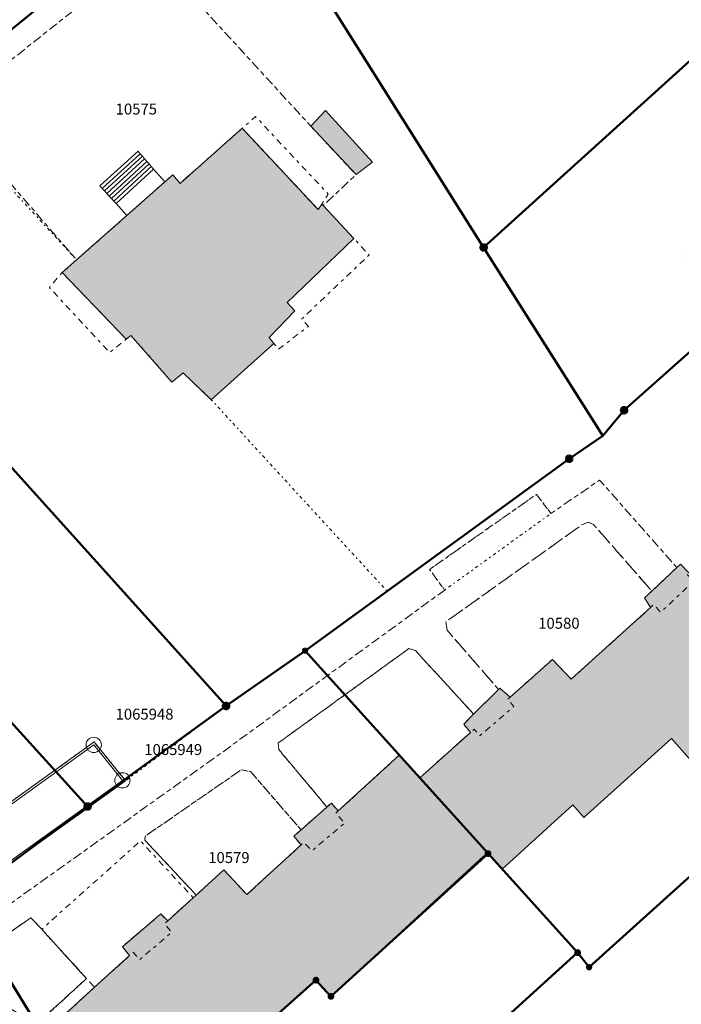
# Model space of a CAD drawing. Units: metres. Extents: x 2570766 to 2572220, y 1104188 to 1105552.
# Drawn here: x 2571528 to 2571588, y 1105019 to 1105109 of the extents above; entities that cross this region are included whole.
import ezdxf
from ezdxf.enums import TextEntityAlignment as Align

# ---------------------------------------------------------------- set-up
doc = ezdxf.new("R2010")
doc.units = ezdxf.units.M
doc.header["$MEASUREMENT"] = 0
for name, pattern in [('DISCONTINU_1_500', [2.3, 0.43125, -0.2875, 0.8625, -0.2875, 0.43125]), ('DISCONTINU_2_500', [1.955, 0.2875, -0.4025, 0.575, -0.4025, 0.2875]), ('POINTILLE_500', [1.15, 0.14375, -0.2875, 0.2875, -0.2875, 0.14375])]:
    doc.linetypes.add(name, pattern=pattern)
for name, color, linetype, lineweight in [('01211', 7, 'Continuous', 20), ('01225', 7, 'DISCONTINU_1_500', 18), ('01234', 7, 'DISCONTINU_1_500', 18), ('01311', 7, 'DISCONTINU_2_500', 18), ('01312', 7, 'Continuous', 18), ('01313', 7, 'Continuous', 18), ('01321', 7, 'POINTILLE_500', 18), ('01365', 7, 'Continuous', 18), ('01369', 7, 'Continuous', 18), ('01511', 7, 'Continuous', 18), ('01611', 7, 'Continuous', 50), ('01619', 7, 'Continuous', 18), ('01651', 7, 'Continuous', 18), ('01653', 7, 'Continuous', 18), ('01657', 7, 'Continuous', 18)]:
    doc.layers.add(name, color=color, linetype=linetype, lineweight=lineweight)

# ---------------------------------------------------------------- blocks, each defined once
blk = doc.blocks.new('4B0DA6731A_A9')
at = {"layer": '01234', "const_width": 0.0025, "flags": 128}
blk.add_lwpolyline([(2571573.59, 1105160.586), (2571596.362, 1105179.228), (2571625.279, 1105202.263), (2571624.31, 1105203.054), (2571622.688, 1105204.571), (2571619.712, 1105202.001), (2571600.337, 1105186.715), (2571601.366, 1105185.227), (2571571.94, 1105161.905), (2571568.96, 1105165.72), (2571568.653, 1105165.521), (2571563.939, 1105171.628), (2571573.863, 1105179.195), (2571570.764, 1105183.161), (2571571.43, 1105183.729), (2571569.927, 1105185.666), (2571567.62, 1105183.872), (2571564.503, 1105187.798), (2571566.786, 1105189.65), (2571565.285, 1105191.532), (2571564.59, 1105191.066), (2571561.479, 1105195.049), (2571568.909, 1105200.856), (2571572.949, 1105204.013), (2571579.138, 1105196.128), (2571584.074, 1105199.962), (2571589.588, 1105192.902), (2571590.64, 1105192.49), (2571591.654, 1105192.617), (2571594.786, 1105195.061), (2571606.032, 1105203.871), (2571606.852, 1105204.515, 0.050899), (2571606.93, 1105204.751, 0.048613), (2571606.962, 1105204.999, 0.047866), (2571606.948, 1105205.25, 0.045302), (2571606.891, 1105205.495, 0.04263), (2571606.787, 1105205.725, 0.042861), (2571606.644, 1105205.933, 0.044946), (2571606.466, 1105206.111), (2571602.912, 1105209.819), (2571601.058, 1105210.749), (2571596.049, 1105201.967), (2571593.104, 1105203.42), (2571593.723, 1105204.508), (2571590.363, 1105206.364), (2571588.265, 1105207.548), (2571583.996, 1105209.987), (2571588.485, 1105217.893), (2571590.856, 1105216.553), (2571591.019, 1105216.837), (2571594.607, 1105223.303), (2571602.771, 1105218.378), (2571607.415, 1105215.042), (2571612.27, 1105211.154), (2571609.694, 1105208.446), (2571609.329, 1105208.187, 0.040936), (2571609.619, 1105207.987, 0.041726), (2571609.94, 1105207.84, 0.04393), (2571610.282, 1105207.751, 0.045259), (2571610.635, 1105207.723, 0.045596), (2571610.987, 1105207.755), (2571614.171, 1105210.251, 0.049465), (2571614.302, 1105210.509, 0.049784), (2571614.378, 1105210.786, 0.04846), (2571614.398, 1105211.075, 0.049041), (2571614.362, 1105211.361, 0.051475), (2571614.268, 1105211.634), (2571608.355, 1105216.269), (2571602.749, 1105220.201), (2571596.479, 1105224.124), (2571585.738, 1105230.179), (2571577.659, 1105234.737), (2571577.419, 1105234.412), (2571576.875, 1105233.581), (2571577.603, 1105231.624), (2571578.191, 1105229.703), (2571577.417, 1105227.676), (2571576.094, 1105227.637), (2571575.26, 1105227.667), (2571574.53, 1105227.51), (2571573.761, 1105227.24), (2571573.279, 1105226.963), (2571572.591, 1105226.409), (2571572.342, 1105226.051), (2571570.838, 1105223.713), (2571566.495, 1105217.895), (2571565.653, 1105217.462), (2571564.929, 1105217.194), (2571564.331, 1105217.199), (2571561.326, 1105218.422), (2571560.592, 1105219.193), (2571560.099, 1105219.9), (2571559.673, 1105220.559), (2571555.814, 1105223.664), (2571550.644, 1105226.616), (2571551.151, 1105229.034), (2571551.256, 1105231.27), (2571551.034, 1105233.035), (2571550.361, 1105234.6), (2571549.728, 1105235.353), (2571545.741, 1105237.219), (2571542.017, 1105239.123), (2571545.001, 1105244.022), (2571548.051, 1105249.243), (2571548.398, 1105249.046), (2571548.577, 1105249.3), (2571548.735, 1105249.639), (2571548.825, 1105249.976), (2571548.833, 1105250.01), (2571548.861, 1105250.13), (2571548.883, 1105250.385), (2571548.861, 1105250.641), (2571548.817, 1105250.821), (2571547.371, 1105251.82), (2571511.247, 1105272.323), (2571506.284, 1105272.411), (2571504.574, 1105270.28), (2571491.996, 1105247.228), (2571508.512, 1105238.164), (2571501.748, 1105225.747), (2571501.991, 1105225.612), (2571495.463, 1105213.55), (2571495.192, 1105213.7), (2571488.942, 1105202.007), (2571472.256, 1105211.175), (2571471.728, 1105210.238), (2571524.876, 1105181.216), (2571539.59, 1105192.5), (2571538.935, 1105193.334), (2571543.22, 1105196.656), (2571547.881, 1105190.724), (2571548.225, 1105190.999), (2571550.148, 1105188.456), (2571545.7, 1105184.774), (2571543.577, 1105187.424), (2571540.762, 1105191.006), (2571524.672, 1105178.269), (2571523.389, 1105177.693), (2571517.238, 1105168.953), (2571515.858, 1105167.059), (2571515.045, 1105166.456), (2571514.561, 1105166.147), (2571509.445, 1105164.957), (2571506.334, 1105164.976), (2571504.995, 1105165.319), (2571494.532, 1105171.513), (2571496.943, 1105176.372), (2571500.999, 1105184.645), (2571502.018, 1105187.596), (2571501.643, 1105188.852), (2571501.419, 1105189.228), (2571500.523, 1105190.278), (2571491.531, 1105195.299), (2571482.223, 1105200.507), (2571479.843, 1105196.587), (2571476.943, 1105191.639), (2571472.031, 1105194.605), (2571474.702, 1105199.231), (2571477.333, 1105203.539), (2571470.569, 1105207.162), (2571470.131, 1105207.402), (2571452.579, 1105176.241), (2571482.817, 1105159.694), (2571488.288, 1105156.7), (2571494.402, 1105153.354), (2571490.602, 1105150.156), (2571479.141, 1105142.446), (2571477.464, 1105139.563), (2571490.583, 1105132.479), (2571491.686, 1105131.884), (2571492.894, 1105134.077), (2571492.322, 1105135.935), (2571484.703, 1105142.99), (2571490.756, 1105147.909), (2571500.071, 1105142.779), (2571499.607, 1105141.705), (2571505.737, 1105138.358), (2571502.862, 1105133.092), (2571505.619, 1105131.589), (2571504.375, 1105129.39), (2571518.704, 1105121.418), (2571507.853, 1105102.358), (2571501.128, 1105105.515, -0.204149), (2571496.187, 1105106.476, -0.161625), (2571493.721, 1105109.683, -0.135115), (2571489.094, 1105112.17, -0.295947), (2571486.601, 1105122.65), (2571489.71, 1105128.295), (2571488.707, 1105128.897), (2571475.776, 1105136.66), (2571461.953, 1105112.505), (2571485.581, 1105073.913), (2571486.309, 1105072.727), (2571496.975, 1105081.048), (2571521.853, 1105100.756), (2571548.37, 1105121.81), (2571553.378, 1105125.713), (2571556.52, 1105129.654), (2571572.891, 1105143.14), (2571572.451, 1105143.722), (2571580.146, 1105150.217, 0.387564), (2571580.409, 1105151.862)], format="xyb", close=True, dxfattribs=at)
blk = doc.blocks.new('EINPKT')
at = {"color": 0, "linetype": 'ByBlock'}
blk.add_lwpolyline([(-0.7, 0, 1), (0.7, 0, 1), (-0.7, 0)], format="xyb", close=True, dxfattribs=at)
blk = doc.blocks.new('GPM')
at = {"linetype": 'Continuous', "true_color": 0xffffff}
h = blk.add_hatch(color=7, dxfattribs=at)
edge = h.paths.add_edge_path()
edge.add_arc((0, 0), 0.341, 0, 360)
at = {"color": 0, "linetype": 'ByBlock', "const_width": 0.0525}
blk.add_lwpolyline([(0.3675, 0, 1), (-0.3675, 0, 1)], format="xyb", close=True, dxfattribs=at)
blk = doc.blocks.new('GPUV')
at = {"linetype": 'Continuous', "true_color": 0xffffff}
h = blk.add_hatch(color=7, dxfattribs=at)
h.paths.add_polyline_path([(-0.315, 0, 1), (0.315, 0, 1)])
h.paths.add_polyline_path([(0.105, 0, -1), (-0.105, 0, -1)], flags=16)
at = {"linetype": 'Continuous'}
blk.add_hatch(color=0, dxfattribs=at).paths.add_polyline_path([(-0.105, 0, 1), (0.105, 0, 1)])
blk = doc.blocks.new('GPBOL')
at = {"linetype": 'Continuous', "true_color": 0xffffff}
h = blk.add_hatch(color=7, dxfattribs=at)
edge = h.paths.add_edge_path()
edge.add_arc((0, 0), 0.2362, 0, 360)
at = {"color": 0, "linetype": 'Continuous', "const_width": 0.0525, "flags": 128}
blk.add_lwpolyline([(0.2625, 0, 1), (-0.2625, 0, 1)], format="xyb", close=True, dxfattribs=at)

msp = doc.modelspace()

# ---------------------------------------------------------------- hatches: boundary and pattern name
at = {"layer": '01211', "true_color": 0xb2b2b2}
h = msp.add_hatch(color=253, dxfattribs=at)
h.dxf.hatch_style = 1
h.paths.add_polyline_path([(2571560.163, 1105095.596), (2571555.864, 1105100.319), (2571554.497, 1105098.884), (2571558.643, 1105094.449)])
h = msp.add_hatch(color=253, dxfattribs=at)
h.dxf.hatch_style = 1
h.paths.add_polyline_path([(2571552.333, 1105082.774), (2571558.451, 1105088.608), (2571555.64, 1105091.621), (2571555.515, 1105091.756), (2571555.184, 1105091.246), (2571548.226, 1105098.683), (2571542.556, 1105093.641), (2571541.898, 1105094.436), (2571533.094, 1105086.656), (2571531.776, 1105085.491), (2571537.633, 1105079.405), (2571538.063, 1105079.75), (2571541.808, 1105075.481), (2571542.838, 1105076.327), (2571545.41, 1105073.868), (2571551.126, 1105079.021), (2571550.707, 1105079.558), (2571553.032, 1105081.99)])
h = msp.add_hatch(color=253, dxfattribs=at)
h.dxf.hatch_style = 1
h.paths.add_polyline_path([(2571579.478, 1105035.677), (2571587.502, 1105042.913), (2571589.105, 1105041.076), (2571600.483, 1105051.228), (2571601.178, 1105050.627), (2571605.029, 1105054.028), (2571595.964, 1105064.256), (2571589.077, 1105058.042), (2571588.305, 1105058.848), (2571587.975, 1105058.536), (2571585.697, 1105056.385), (2571585.03, 1105055.753), (2571585.584, 1105054.888), (2571578.327, 1105048.339), (2571576.605, 1105050.133), (2571572.752, 1105046.699), (2571571.792, 1105047.504), (2571571.677, 1105047.391), (2571569.401, 1105045.136), (2571568.491, 1105044.234), (2571569.116, 1105043.459), (2571564.465, 1105039.314), (2571562.594, 1105041.388), (2571557.013, 1105036.284), (2571556.388, 1105037.004), (2571555.98, 1105036.646), (2571553.611, 1105034.566), (2571552.943, 1105033.979), (2571553.628, 1105033.189), (2571548.658, 1105028.645), (2571546.561, 1105030.907), (2571544.023, 1105028.601), (2571543.746, 1105028.35), (2571541.431, 1105026.247), (2571540.783, 1105026.87), (2571537.271, 1105023.88), (2571537.926, 1105023.061), (2571534.717, 1105020.168), (2571531.368, 1105017.103), (2571537.503, 1105010.267), (2571539.641, 1105007.884), (2571543.254, 1105011.081), (2571543.618, 1105010.711), (2571554.979, 1105020.821), (2571556.348, 1105019.341), (2571570.307, 1105032.152), (2571570.713, 1105032.388), (2571572.002, 1105030.965), (2571578.464, 1105036.856)])

# ---------------------------------------------------------------- linework, layer by layer
at = {"layer": '01211', "flags": 128}
for points in [[(2571560.163, 1105095.596), (2571555.864, 1105100.319), (2571554.497, 1105098.884), (2571558.643, 1105094.449)], [(2571552.333, 1105082.774), (2571558.451, 1105088.608), (2571555.64, 1105091.621), (2571555.515, 1105091.756), (2571555.184, 1105091.246), (2571548.226, 1105098.683), (2571542.556, 1105093.641), (2571541.898, 1105094.436), (2571533.094, 1105086.656), (2571531.776, 1105085.491), (2571537.633, 1105079.405), (2571538.063, 1105079.75), (2571541.808, 1105075.481), (2571542.838, 1105076.327), (2571545.41, 1105073.868), (2571551.126, 1105079.021), (2571550.707, 1105079.558), (2571553.032, 1105081.99)]]:
    msp.add_lwpolyline(points, close=True, dxfattribs=at)
for points in [[(2571589.077, 1105058.042), (2571588.305, 1105058.848), (2571587.975, 1105058.536), (2571585.697, 1105056.385), (2571585.03, 1105055.753), (2571585.584, 1105054.888), (2571578.327, 1105048.339), (2571576.605, 1105050.133), (2571572.752, 1105046.699), (2571571.792, 1105047.504), (2571571.677, 1105047.391), (2571569.401, 1105045.136), (2571568.491, 1105044.234), (2571569.116, 1105043.459), (2571564.465, 1105039.314), (2571562.594, 1105041.388), (2571557.013, 1105036.284), (2571556.388, 1105037.004), (2571555.98, 1105036.646), (2571553.611, 1105034.566), (2571552.943, 1105033.979), (2571553.628, 1105033.189), (2571548.658, 1105028.645), (2571546.561, 1105030.907), (2571544.023, 1105028.601), (2571543.746, 1105028.35), (2571541.431, 1105026.247), (2571540.783, 1105026.87), (2571537.271, 1105023.88), (2571537.926, 1105023.061), (2571534.717, 1105020.168), (2571531.368, 1105017.103)], [(2571543.618, 1105010.711), (2571554.979, 1105020.821), (2571556.348, 1105019.341), (2571570.307, 1105032.152), (2571570.713, 1105032.388), (2571572.002, 1105030.965), (2571578.464, 1105036.856), (2571579.478, 1105035.677), (2571587.502, 1105042.913), (2571589.105, 1105041.076)]]:
    msp.add_lwpolyline(points, dxfattribs=at)
at = {"layer": '01225', "flags": 128}
for points in [[(2571558.596, 1105127.42), (2571574.762, 1105140.872), (2571576.955, 1105138.14), (2571578.178, 1105136.661), (2571584.458, 1105141.855), (2571583.247, 1105143.32), (2571583.316, 1105143.377), (2571582.047, 1105144.911), (2571584.199, 1105146.691), (2571585.467, 1105145.158), (2571585.653, 1105145.312), (2571584.45, 1105146.961, -0.394669), (2571584.618, 1105148.165), (2571586.136, 1105149.443), (2571591.562, 1105153.854), (2571586.817, 1105159.412, -0.143588), (2571586.513, 1105161.366, -0.142191), (2571587.3, 1105163.16), (2571600.652, 1105173.888), (2571614.802, 1105185.184), (2571630.169, 1105197.472), (2571627.73, 1105200.198), (2571625.279, 1105202.263), (2571596.362, 1105179.228), (2571573.59, 1105160.586), (2571580.409, 1105151.862, -0.387564), (2571580.146, 1105150.217), (2571572.451, 1105143.722), (2571572.891, 1105143.14), (2571556.52, 1105129.654), (2571553.378, 1105125.713), (2571548.37, 1105121.81), (2571521.853, 1105100.756), (2571496.975, 1105081.048), (2571486.309, 1105072.727), (2571490.919, 1105065.213), (2571492.069, 1105066.175), (2571496.691, 1105061.038), (2571497.617, 1105061.797), (2571505.118, 1105068.649), (2571505.6, 1105069.158), (2571500.705, 1105074.695), (2571500.1, 1105074.183), (2571498.527, 1105075.916), (2571524.186, 1105096.946), (2571531.264, 1105088.756), (2571533.094, 1105086.656), (2571541.898, 1105094.436), (2571542.556, 1105093.641), (2571548.226, 1105098.683), (2571555.184, 1105091.246), (2571555.515, 1105091.756), (2571555.64, 1105091.621), (2571558.643, 1105094.449), (2571554.497, 1105098.884), (2571542.997, 1105111.435), (2571551.378, 1105118.33), (2571553.77, 1105120.398)], [(2571518.912, 1105025.657), (2571537.565, 1105039.046), (2571534.688, 1105042.595), (2571516.168, 1105029.258, -0.304787), (2571512.855, 1105029.644), (2571516.481, 1105023.802), (2571517.032, 1105024.631)]]:
    msp.add_lwpolyline(points, format="xyb", close=True, dxfattribs=at)
msp.add_lwpolyline([(2571539.331, 1105033.613), (2571539.367, 1105033.986), (2571548.158, 1105040.054), (2571549.002, 1105039.882), (2571553.611, 1105034.566), (2571555.98, 1105036.646), (2571551.573, 1105041.905), (2571551.532, 1105042.502), (2571563.467, 1105051.12), (2571564.09, 1105050.943), (2571569.401, 1105045.136), (2571571.677, 1105047.391), (2571566.982, 1105052.805), (2571566.858, 1105053.568), (2571579.35, 1105062.479), (2571579.901, 1105062.667), (2571580.359, 1105062.477), (2571585.697, 1105056.385), (2571587.975, 1105058.536), (2571580.914, 1105066.53), (2571576.472, 1105063.478), (2571575.144, 1105065.225), (2571565.367, 1105058.36), (2571566.75, 1105056.478), (2571546.246, 1105041.529), (2571523.73, 1105025.444), (2571522.556, 1105027.149), (2571517.879, 1105023.841), (2571519.01, 1105022.047), (2571517.94, 1105021.33), (2571518.969, 1105019.587), (2571528.913, 1105026.53), (2571529.9, 1105025.479), (2571534, 1105020.958), (2571529.425, 1105016.806), (2571526.72, 1105018.41), (2571524.466, 1105019.3), (2571522.088, 1105019.417), (2571521.075, 1105019.333), (2571519.427, 1105018.809), (2571520.137, 1105017.608), (2571522.488, 1105013.361), (2571525.39, 1105011.81), (2571528.314, 1105008.7), (2571532.634, 1105001.841), (2571532.921, 1105001.386), (2571537.243, 1105003.963), (2571534.79, 1105008.12), (2571537.503, 1105010.267), (2571531.368, 1105017.103), (2571534.717, 1105020.168), (2571537.926, 1105023.061), (2571537.271, 1105023.88), (2571540.783, 1105026.87), (2571541.431, 1105026.247), (2571543.746, 1105028.35), (2571544.023, 1105028.601)], close=True, dxfattribs=at)
at = {"layer": '01234', "const_width": 0.0025, "flags": 128}
msp.add_lwpolyline([(2571699.487, 1105112.891), (2571694.141, 1105119.55), (2571687.186, 1105113.339), (2571692.161, 1105107.828), (2571688.484, 1105104.238), (2571692.886, 1105099.443), (2571691.794, 1105098.456), (2571684.126, 1105091.524), (2571681.346, 1105094.801), (2571670.562, 1105106.612), (2571662.961, 1105115.159), (2571670.575, 1105121.965), (2571677.817, 1105113.94), (2571678.475, 1105114.572), (2571680.097, 1105116.005), (2571680.07, 1105116.035), (2571672.912, 1105124.059), (2571664.852, 1105133.176), (2571660.389, 1105129.7), (2571659.843, 1105130.382), (2571651.801, 1105123.979), (2571645.915, 1105131.372), (2571647.484, 1105132.595), (2571641.201, 1105140.485), (2571636.585, 1105136.666), (2571627.058, 1105129.818), (2571624.515, 1105133.501, -0.045109), (2571624.407, 1105133.724, -0.046032), (2571624.342, 1105133.963, -0.04847), (2571624.322, 1105134.209, -0.044807), (2571624.349, 1105134.454, -0.049862), (2571624.421, 1105134.691, -0.047306), (2571624.535, 1105134.909, -0.051698), (2571624.689, 1105135.103), (2571627.368, 1105138.393), (2571627.838, 1105139.245), (2571629.213, 1105141.699), (2571629.902, 1105143.569), (2571630.629, 1105144.135), (2571631.946, 1105145.185), (2571631.417, 1105145.806), (2571637.733, 1105150.897), (2571636.788, 1105152.062), (2571637.309, 1105152.573), (2571636.58, 1105153.409), (2571615.607, 1105176.55), (2571606.26, 1105167.912), (2571603.964, 1105165.791), (2571599.871, 1105170.33), (2571602.217, 1105172.493), (2571611.553, 1105181.099), (2571614.703, 1105183.879), (2571614.86, 1105184.278), (2571614.883, 1105184.943), (2571614.802, 1105185.184), (2571600.652, 1105173.888), (2571587.3, 1105163.16, 0.142191), (2571586.513, 1105161.366, 0.143588), (2571586.817, 1105159.412), (2571591.562, 1105153.854), (2571586.136, 1105149.443), (2571587.965, 1105147.224), (2571593.316, 1105140.753), (2571583.514, 1105128.801), (2571582.051, 1105130.484), (2571574.596, 1105121.453), (2571571.659, 1105125.019), (2571563.205, 1105121.598), (2571560.668, 1105124.666), (2571565.296, 1105128.493), (2571564.021, 1105130.035), (2571566.173, 1105131.815), (2571567.447, 1105130.274), (2571576.955, 1105138.14), (2571574.762, 1105140.872), (2571558.596, 1105127.42), (2571553.77, 1105120.398), (2571551.378, 1105118.33), (2571542.997, 1105111.435), (2571554.497, 1105098.884), (2571555.864, 1105100.319), (2571560.163, 1105095.596), (2571558.643, 1105094.449), (2571555.64, 1105091.621), (2571558.451, 1105088.608), (2571552.333, 1105082.774), (2571553.032, 1105081.99), (2571550.707, 1105079.558), (2571551.126, 1105079.021), (2571545.41, 1105073.868), (2571542.838, 1105076.327), (2571541.808, 1105075.481), (2571538.063, 1105079.75), (2571537.633, 1105079.405), (2571531.776, 1105085.491), (2571533.094, 1105086.656), (2571531.264, 1105088.756), (2571524.186, 1105096.946), (2571498.527, 1105075.916), (2571500.1, 1105074.183), (2571500.705, 1105074.695), (2571505.6, 1105069.158), (2571505.118, 1105068.649), (2571526.325, 1105045.26), (2571518.997, 1105038.369), (2571518.546, 1105038.791), (2571509.993, 1105048.132), (2571508.992, 1105047.208), (2571506.195, 1105044.679), (2571505.139, 1105043.339, 0.116654), (2571505.084, 1105042.289), (2571512.855, 1105029.644, 0.304787), (2571516.168, 1105029.258), (2571534.688, 1105042.595), (2571537.565, 1105039.046), (2571518.912, 1105025.657), (2571517.032, 1105024.631), (2571516.481, 1105023.802), (2571517.94, 1105021.33), (2571519.01, 1105022.047), (2571517.879, 1105023.841), (2571522.556, 1105027.149), (2571523.73, 1105025.444), (2571546.246, 1105041.529), (2571566.75, 1105056.478), (2571565.367, 1105058.36), (2571575.144, 1105065.225), (2571576.472, 1105063.478), (2571580.914, 1105066.53), (2571587.975, 1105058.536), (2571588.305, 1105058.848), (2571589.077, 1105058.042), (2571595.964, 1105064.256), (2571605.029, 1105054.028), (2571601.178, 1105050.627), (2571600.483, 1105051.228), (2571589.105, 1105041.076), (2571587.502, 1105042.913), (2571579.478, 1105035.677), (2571578.464, 1105036.856), (2571572.002, 1105030.965), (2571570.713, 1105032.388), (2571570.307, 1105032.152), (2571556.348, 1105019.341), (2571554.979, 1105020.821), (2571543.618, 1105010.711), (2571543.254, 1105011.081), (2571539.641, 1105007.884), (2571537.503, 1105010.267), (2571534.79, 1105008.12), (2571537.243, 1105003.963), (2571532.921, 1105001.386), (2571539.635, 1104990.378), (2571558.447, 1104969.712), (2571559.645, 1104970.784), (2571560.905, 1104971.926), (2571564.033, 1104974.759), (2571565.515, 1104976.101), (2571583.589, 1104992.471), (2571589.308, 1104997.651), (2571600.361, 1105007.834), (2571601.988, 1105005.992), (2571630.368, 1105031.641), (2571633.034, 1105034.173), (2571632.421, 1105034.955), (2571630.781, 1105033.527), (2571628.063, 1105036.867), (2571629.728, 1105038.307), (2571621.724, 1105048.427), (2571601.209, 1105074.572), (2571591.833, 1105086.246), (2571590.596, 1105085.191), (2571588.811, 1105087.192), (2571595.897, 1105093.45), (2571597.093, 1105092.031), (2571603.245, 1105097.456), (2571594.978, 1105106.592), (2571602.847, 1105113.533), (2571623.878, 1105090.309), (2571616.173, 1105083.17), (2571608.179, 1105092.005), (2571604.326, 1105088.533), (2571612.555, 1105079.477), (2571607.009, 1105074.435), (2571614.481, 1105064.86), (2571636.256, 1105037.162), (2571648.956, 1105048.77), (2571641.28, 1105057.382, -0.048023), (2571640.563, 1105058.396, -0.047933), (2571640.051, 1105059.527, -0.048044), (2571639.763, 1105060.735, -0.047637), (2571639.71, 1105061.974, -0.048666), (2571639.894, 1105063.204, -0.047842), (2571640.308, 1105064.376, -0.048252), (2571640.936, 1105065.45, -0.047277), (2571641.756, 1105066.385), (2571642.99, 1105067.504), (2571646.785, 1105063.418, 0.133967), (2571646.27, 1105061.638, 0.192065), (2571647.199, 1105059.201), (2571653.087, 1105052.534), (2571684.755, 1105081.28), (2571699.487, 1105094.68)], format="xyb", dxfattribs=at)
at = {"layer": '01234', "flags": 128}
for points in [[(2571578.327, 1105048.339), (2571585.584, 1105054.888), (2571585.03, 1105055.753), (2571585.697, 1105056.385), (2571580.359, 1105062.477), (2571579.901, 1105062.667), (2571579.35, 1105062.479), (2571566.858, 1105053.568), (2571566.982, 1105052.805), (2571571.677, 1105047.391), (2571571.792, 1105047.504), (2571572.752, 1105046.699), (2571576.605, 1105050.133)], [(2571569.116, 1105043.459), (2571568.491, 1105044.234), (2571569.401, 1105045.136), (2571564.09, 1105050.943), (2571563.467, 1105051.12), (2571551.532, 1105042.502), (2571551.573, 1105041.905), (2571555.98, 1105036.646), (2571556.388, 1105037.004), (2571557.013, 1105036.284), (2571562.594, 1105041.388), (2571564.465, 1105039.314)], [(2571553.611, 1105034.566), (2571549.002, 1105039.882), (2571548.158, 1105040.054), (2571539.367, 1105033.986), (2571539.331, 1105033.613), (2571544.023, 1105028.601), (2571546.561, 1105030.907), (2571548.658, 1105028.645), (2571553.628, 1105033.189), (2571552.943, 1105033.979)], [(2571534, 1105020.958), (2571529.9, 1105025.479), (2571528.913, 1105026.53), (2571518.969, 1105019.587), (2571519.427, 1105018.809), (2571521.075, 1105019.333), (2571522.088, 1105019.417), (2571524.466, 1105019.3), (2571526.72, 1105018.41), (2571529.425, 1105016.806)]]:
    msp.add_lwpolyline(points, close=True, dxfattribs=at)
at = {"layer": '01311', "flags": 128}
for points in [[(2571555.514, 1105091.756), (2571556.102, 1105092.668), (2571549.441, 1105099.764), (2571548.226, 1105098.683)], [(2571551.126, 1105079.021), (2571551.547, 1105078.485), (2571554.288, 1105080.579), (2571553.68, 1105081.262), (2571559.85, 1105087.108), (2571558.451, 1105088.608)], [(2571531.776, 1105085.491), (2571530.602, 1105084.134), (2571536.109, 1105078.182), (2571537.633, 1105079.405)], [(2571585.584, 1105054.888), (2571585.866, 1105055.143), (2571586.509, 1105054.459), (2571589.508, 1105057.257), (2571588.924, 1105057.904), (2571589.077, 1105058.042)], [(2571572.752, 1105046.699), (2571572.527, 1105046.499), (2571573.072, 1105045.833), (2571569.965, 1105043.154), (2571569.46, 1105043.766), (2571569.367, 1105043.683), (2571569.116, 1105043.459)], [(2571557.013, 1105036.284), (2571556.797, 1105036.087), (2571557.608, 1105035.183), (2571554.62, 1105032.662), (2571553.866, 1105033.406), (2571553.628, 1105033.189)], [(2571543.746, 1105028.35), (2571538.939, 1105033.548), (2571529.9, 1105025.479), (2571534.717, 1105020.168)], [(2571541.431, 1105026.247), (2571541.122, 1105025.966), (2571541.798, 1105025.193), (2571538.833, 1105022.69), (2571538.272, 1105023.376), (2571537.926, 1105023.061)]]:
    msp.add_lwpolyline(points, dxfattribs=at)
at = {"layer": '01312', "flags": 128}
msp.add_lwpolyline([(2571540.116, 1105094.952), (2571541.169, 1105093.792), (2571537.687, 1105090.714), (2571536.705, 1105091.793), (2571536.493, 1105092.026), (2571536.281, 1105092.259), (2571536.069, 1105092.492), (2571535.858, 1105092.725), (2571535.646, 1105092.958), (2571535.434, 1105093.191), (2571535.222, 1105093.424), (2571538.705, 1105096.595), (2571538.907, 1105096.36), (2571539.108, 1105096.126), (2571539.31, 1105095.891), (2571539.511, 1105095.656), (2571539.713, 1105095.421), (2571539.914, 1105095.187)], close=True, dxfattribs=at)
for points in [[(2571535.434, 1105093.191), (2571538.907, 1105096.36)], [(2571535.646, 1105092.958), (2571539.108, 1105096.126)], [(2571535.858, 1105092.725), (2571539.31, 1105095.891)], [(2571536.069, 1105092.492), (2571539.511, 1105095.656)], [(2571536.281, 1105092.259), (2571539.713, 1105095.421)], [(2571536.493, 1105092.026), (2571539.914, 1105095.187)], [(2571540.116, 1105094.952), (2571536.705, 1105091.793)]]:
    msp.add_lwpolyline(points, dxfattribs=at)
at = {"layer": '01313', "flags": 128}
msp.add_lwpolyline([(2571516.285, 1105029.096), (2571534.652, 1105042.322), (2571537.276, 1105039.085), (2571518.795, 1105025.819), (2571518.912, 1105025.657), (2571537.565, 1105039.046), (2571534.688, 1105042.595), (2571516.168, 1105029.258)], close=True, dxfattribs=at)
at = {"layer": '01321', "flags": 128}
for points in [[(2571561.48, 1105056.381), (2571545.41, 1105073.868), (2571542.838, 1105076.327), (2571541.808, 1105075.481), (2571538.063, 1105079.75), (2571537.633, 1105079.405), (2571531.776, 1105085.491), (2571533.094, 1105086.656), (2571519.414, 1105101.486), (2571506.25, 1105090.819), (2571494.001, 1105080.908), (2571493.888, 1105080.81), (2571505.118, 1105068.649), (2571526.325, 1105045.26), (2571531.092, 1105040.005), (2571534.688, 1105042.595), (2571537.565, 1105039.046), (2571546.755, 1105045.881), (2571553.98, 1105050.935)], [(2571566.75, 1105056.478), (2571576.472, 1105063.478), (2571575.144, 1105065.225), (2571565.367, 1105058.36)], [(2571583.589, 1104992.471), (2571566.128, 1105011.747), (2571578.907, 1105023.341), (2571572.002, 1105030.965), (2571570.713, 1105032.388), (2571570.307, 1105032.152), (2571556.348, 1105019.341), (2571554.979, 1105020.821), (2571543.618, 1105010.711), (2571543.254, 1105011.081), (2571539.641, 1105007.884), (2571537.503, 1105010.267), (2571534.79, 1105008.12), (2571537.243, 1105003.963), (2571532.921, 1105001.386), (2571539.635, 1104990.378), (2571558.447, 1104969.712)]]:
    msp.add_lwpolyline(points, close=True, dxfattribs=at)
at = {"layer": '01511', "flags": 128}
for points in [[(2571432.282, 1105086.343), (2571438.607, 1105075.732), (2571450.029, 1105057.015), (2571472.557, 1105019.149), (2571463.925, 1105011.397), (2571477.154, 1104996.796), (2571465.472, 1104988.464), (2571485.361, 1104960.334), (2571511.105, 1104923.557), (2571541.734, 1104951.281, 0.057112), (2571542.333, 1104953.484), (2571555.232, 1104966.924), (2571558.447, 1104969.712), (2571583.588, 1104992.471), (2571628.808, 1105033.89), (2571630.476, 1105031.8), (2571636.482, 1105037.369), (2571614.481, 1105064.86), (2571632.224, 1105081.092), (2571601.01, 1105115.561), (2571570.315, 1105087.787), (2571547.411, 1105124.173)], [(2571547.411, 1105124.173), (2571570.315, 1105087.787), (2571601.01, 1105115.561), (2571632.224, 1105081.092), (2571614.481, 1105064.86), (2571636.482, 1105037.369), (2571630.476, 1105031.8), (2571628.808, 1105033.89), (2571583.588, 1104992.471), (2571558.447, 1104969.712), (2571555.232, 1104966.924), (2571542.333, 1104953.484, -0.057112), (2571541.734, 1104951.281), (2571511.105, 1104923.557), (2571490.289, 1104904.604), (2571470.1, 1104886.281), (2571451.219, 1104869.143)]]:
    msp.add_lwpolyline(points, format="xyb", dxfattribs=at)
at = {"layer": '01611', "flags": 128}
msp.add_lwpolyline([(2571612.697, 1105131.802), (2571587.697, 1105159.367), (2571599.591, 1105170.103), (2571598.139, 1105171.677), (2571630.169, 1105197.472, 0.006397), (2571627.73, 1105200.198, 0.007715), (2571624.31, 1105203.054), (2571571.968, 1105160.857), (2571579.716, 1105150.874), (2571560.836, 1105135.139), (2571547.411, 1105124.173), (2571570.315, 1105087.787), (2571601.01, 1105115.561), (2571612.872, 1105126.302), (2571610.062, 1105129.403)], format="xyb", close=True, dxfattribs=at)
for points in [[(2571506.25, 1105090.819), (2571547.411, 1105124.173), (2571528.219, 1105134.739), (2571524.369, 1105131.631), (2571490.602, 1105150.156), (2571479.141, 1105142.446), (2571461.953, 1105112.505), (2571485.727, 1105073.705), (2571494.001, 1105080.908)], [(2571581.212, 1105070.565), (2571570.315, 1105087.787), (2571547.411, 1105124.173), (2571506.25, 1105090.819), (2571546.755, 1105045.881), (2571553.98, 1105050.935), (2571578.136, 1105068.475)], [(2571614.481, 1105064.86), (2571632.224, 1105081.092), (2571601.01, 1105115.561), (2571570.315, 1105087.787), (2571581.212, 1105070.565), (2571583.16, 1105072.911), (2571591.674, 1105080.476), (2571613.895, 1105052.576), (2571631.305, 1105030.761), (2571637.552, 1105036.032)], [(2571546.755, 1105045.881), (2571506.25, 1105090.819), (2571494.001, 1105080.908), (2571534.095, 1105036.694)], [(2571534.095, 1105036.694), (2571494.001, 1105080.908), (2571485.727, 1105073.705), (2571516.382, 1105023.73), (2571522.477, 1105028.14)], [(2571579.958, 1105022.002), (2571613.895, 1105052.576), (2571591.674, 1105080.476), (2571583.16, 1105072.911), (2571581.212, 1105070.565), (2571578.136, 1105068.475), (2571553.98, 1105050.935), (2571570.713, 1105032.388), (2571578.907, 1105023.341)], [(2571586.235, 1104989.588), (2571631.305, 1105030.761), (2571613.895, 1105052.576), (2571579.958, 1105022.002), (2571578.907, 1105023.341), (2571566.128, 1105011.747), (2571583.588, 1104992.471)], [(2571556.348, 1105019.341), (2571570.713, 1105032.388), (2571553.98, 1105050.935), (2571546.755, 1105045.881), (2571534.095, 1105036.694), (2571522.477, 1105028.14), (2571536.621, 1105005.066), (2571543.254, 1105011.081), (2571543.619, 1105010.711), (2571554.979, 1105020.822)], [(2571583.588, 1104992.471), (2571566.128, 1105011.747), (2571578.907, 1105023.341), (2571570.713, 1105032.388), (2571556.348, 1105019.341), (2571554.979, 1105020.822), (2571543.619, 1105010.711), (2571543.254, 1105011.081), (2571536.621, 1105005.066), (2571522.477, 1105028.14), (2571516.382, 1105023.73), (2571522.488, 1105013.361), (2571525.39, 1105011.81), (2571528.314, 1105008.7), (2571532.921, 1105001.386), (2571539.635, 1104990.378), (2571558.447, 1104969.712)]]:
    msp.add_lwpolyline(points, close=True, dxfattribs=at)

# ---------------------------------------------------------------- block references
at = {"layer": '01234'}
msp.add_blockref('4B0DA6731A_A9', (0, 0), dxfattribs=at)
at = {"layer": '01365'}
for p in [(2571534.652, 1105042.322), (2571537.276, 1105039.085)]:
    msp.add_blockref('EINPKT', p, dxfattribs=at)
at = {"layer": '01651'}
for p in [(2571570.315, 1105087.787), (2571583.16, 1105072.911), (2571578.136, 1105068.475), (2571546.755, 1105045.881), (2571534.095, 1105036.694)]:
    msp.add_blockref('GPM', p, dxfattribs=at)
at = {"layer": '01653'}
for p in [(2571553.98, 1105050.935), (2571579.958, 1105022.002)]:
    msp.add_blockref('GPBOL', p, dxfattribs=at)
at = {"layer": '01657'}
for p in [(2571570.713, 1105032.388), (2571578.907, 1105023.341), (2571554.979, 1105020.822), (2571556.348, 1105019.341)]:
    msp.add_blockref('GPUV', p, dxfattribs=at)

# ---------------------------------------------------------------- texts
at = {"layer": '01369'}
for s, p in [('1065948', (2571536.652, 1105044.322)), ('1065949', (2571539.276, 1105041.085))]:
    msp.add_text(s, height=1, dxfattribs=at).set_placement(p, align=Align.BOTTOM_LEFT)
at = {"layer": '01619'}
for s, p in [('10575', (2571538.55, 1105099.941)), ('10580', (2571577.197, 1105052.942)), ('10579', (2571547.018, 1105031.526))]:
    msp.add_text(s, height=1, dxfattribs=at).set_placement(p, align=Align.CENTER)

doc.saveas('drawing.dxf')
